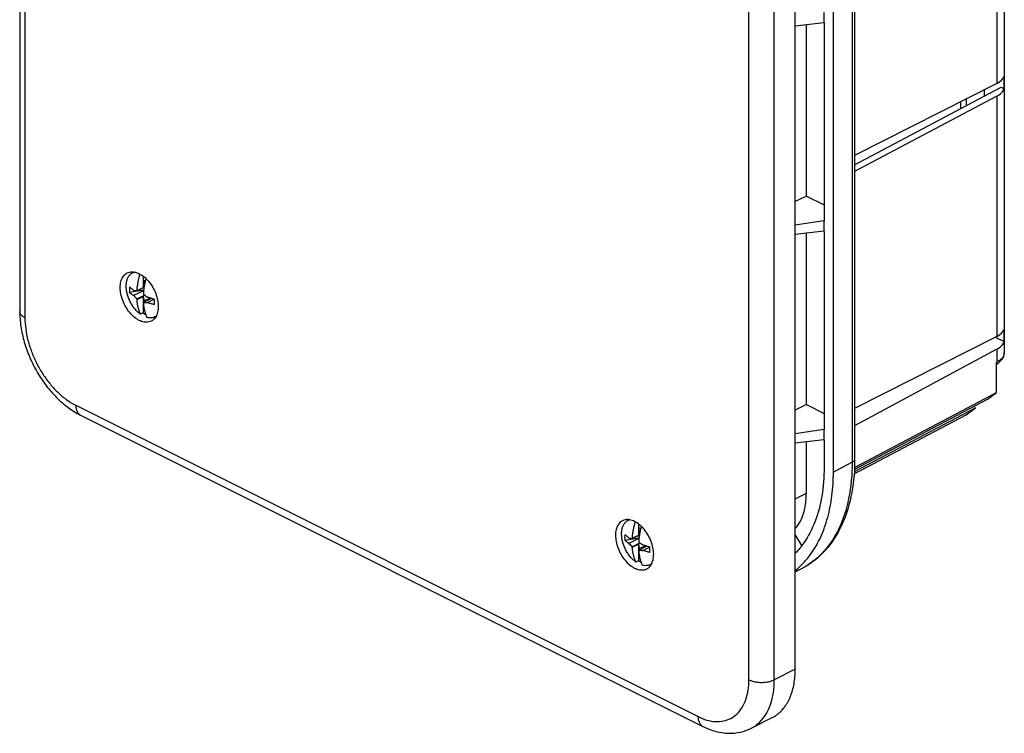
# Model space of a CAD drawing. Units: millimetres. Extents: x -55 to 55, y -70 to 70.
# Drawn here: x -55 to 55, y -70 to 10 of the extents above; entities that cross this region are included whole.
import ezdxf

# ---------------------------------------------------------------- set-up
doc = ezdxf.new("R2010")
doc.units = ezdxf.units.MM
doc.header["$LTSCALE"] = 16.335
doc.layers.get('0').update_dxf_attribs({"linetype": 'CONTINUOUS'})
for name, color, linetype in [('ASSI', 7, 'CONTINUOUS'), ('DRAFT', 7, 'CONTINUOUS'), ('RACCORDO', 7, 'CONTINUOUS')]:
    doc.layers.add(name, color=color, linetype=linetype)

msp = doc.modelspace()

# ---------------------------------------------------------------- linework, layer by layer
at = {"color": 7, "linetype": 'CONTINUOUS'}
for p, q in [((31.55, -62.64), (31.55, 22.23)), ((-42.22, -18.5), (-42.06, -18.42)), ((-41.07, -18.87), (-41.07, -20.13)), ((-40.96, -19.75), (-40.96, -19.31)), ((-40.96, -19.31), (-40.81, -19.39)), ((-40.96, -19.75), (-40.88, -19.71)), ((-42.58, -20.68), (-40.99, -20.42)), ((-41, -20.5), (-42.12, -21.05)), ((-41.76, -20.52), (-40.95, -20.12)), ((-41.74, -20.47), (-41.07, -20.13)), ((-40.96, -19.75), (-41.07, -20.13)), ((-41.76, -21.42), (-40.89, -20.99)), ((-41.74, -21.49), (-41.07, -21.15)), ((-41.07, -21.15), (-41.07, -22.98)), ((-41.07, -21.15), (-40.96, -21.64)), ((-41.02, -21.79), (-40.16, -21.36)), ((-40.96, -21.64), (-40.32, -21.32)), ((-40.96, -21.76), (-40.96, -21.64)), ((-40.58, -21.82), (-39.83, -21.45)), ((-40.44, -21.5), (-40.32, -21.37)), ((-40.33, -21.3), (-40.32, -21.32)), ((-40.32, -21.37), (-40.32, -21.32)), ((-40.25, -21.4), (-40.32, -21.37)), ((-41.07, -22.98), (-41.35, -23.12)), ((-39.76, -23.42), (-39.61, -23.34)), ((12.93, -46.08), (13.09, -46)), ((14.09, -46.45), (14.09, -47.71)), ((14.19, -46.89), (14.35, -46.97)), ((14.19, -47.33), (14.19, -46.89)), ((12.58, -48.26), (14.16, -47.99)), ((14.15, -48.07), (13.04, -48.63)), ((13.4, -48.1), (14.2, -47.7)), ((13.41, -48.05), (14.09, -47.71)), ((14.19, -47.33), (14.09, -47.71)), ((14.19, -47.33), (14.28, -47.29)), ((13.4, -49), (14.26, -48.57)), ((13.41, -49.06), (14.09, -48.73)), ((14.09, -48.73), (14.19, -49.21)), ((14.09, -48.73), (14.09, -50.56)), ((14.13, -49.37), (15, -48.93)), ((14.19, -49.21), (14.83, -48.9)), ((14.19, -49.34), (14.19, -49.21)), ((14.58, -49.4), (15.32, -49.03)), ((14.71, -49.08), (14.83, -48.94)), ((14.83, -48.88), (14.83, -48.9)), ((14.83, -48.94), (14.83, -48.9)), ((14.9, -48.98), (14.83, -48.94)), ((14.09, -50.56), (13.81, -50.7)), ((15.39, -51), (15.55, -50.92))]:
    msp.add_line(p, q, dxfattribs=at)
for centre, radius, start, end in [((-40.92, -19.29), 1.58, 151.9173, 152.3704), ((-41.01, -19.24), 1.48, 145.5998, 151.977), ((-41.76, -19.44), 1.05, 104.9023, 116.482), ((-37.45, -20.38), 5.14, 176.615, 183.3821), ((-34.89, -22.72), 7.21, 161.8239, 162.2574), ((-33.09, -19.52), 8.05, 189.3176, 189.7925), ((-37.29, -16.69), 6.5, 222.1073, 226.6638), ((-34.51, -19.52), 7.49, 194.7048, 195.2032), ((-35.53, -23.06), 5.64, 167.0052, 167.5158), ((-36.11, -14.68), 7.92, 231.6309, 235.6308), ((-40.12, -12.91), 8.93, 264.2225, 267.0884), ((-24.3, -21.75), 15.54, 178.8805, 181.1165), ((-39.62, -21.96), 1.52, 260.748, 265.6008), ((-39.63, -22.06), 1.43, 265.6373, 267.411), ((14.15, -46.82), 1.48, 145.5998, 151.977), ((13.4, -47.02), 1.05, 104.9023, 116.482), ((14.23, -46.86), 1.58, 151.9173, 152.3704), ((17.7, -47.95), 5.14, 176.615, 183.3821), ((20.26, -50.3), 7.21, 161.8239, 162.2574), ((17.86, -44.27), 6.5, 222.1073, 226.6638), ((20.64, -47.1), 7.49, 194.7048, 195.2032), ((22.07, -47.1), 8.05, 189.3176, 189.7925), ((19.05, -42.26), 7.92, 231.6309, 235.6308), ((30.85, -49.33), 15.54, 178.8805, 181.1165), ((19.63, -50.64), 5.64, 167.0052, 167.5158), ((15.03, -40.49), 8.93, 264.2225, 267.0884), ((15.54, -49.54), 1.52, 260.748, 265.6008), ((15.53, -49.63), 1.43, 265.6373, 267.411)]:
    msp.add_arc(centre, radius, start, end, dxfattribs=at)
for points, knots in [([(-43.61, -20.15), (-43.61, -19.93), (-43.57, -19.53), (-43.37, -18.99), (-43.08, -18.67), (-42.89, -18.55), (-42.83, -18.52)], [0, 0, 0, 0, 0.339441, 0.6374, 0.902532, 1, 1, 1, 1]), ([(-42.94, -19.99), (-42.94, -19.85), (-42.92, -19.6), (-42.84, -19.24), (-42.7, -18.93), (-42.5, -18.68), (-42.33, -18.55), (-42.23, -18.5), (-42.22, -18.5)], [0, 0, 0, 0, 0.22931, 0.440308, 0.633545, 0.812149, 0.981987, 1, 1, 1, 1]), ([(-42.83, -18.52), (-42.74, -18.48), (-42.48, -18.39), (-42.01, -18.4), (-41.45, -18.6), (-41.04, -18.88), (-40.82, -19.07), (-40.76, -19.13)], [0, 0, 0, 0, 0.129821, 0.354166, 0.608351, 0.896968, 1, 1, 1, 1]), ([(-41.74, -20.47), (-41.74, -20.41), (-41.73, -20.29), (-41.71, -20.1), (-41.68, -19.92), (-41.65, -19.73), (-41.62, -19.55), (-41.59, -19.36), (-41.55, -19.18), (-41.5, -18.99), (-41.46, -18.82), (-41.43, -18.7), (-41.41, -18.65)], [0, 0, 0, 0, 0.098986, 0.19981, 0.301203, 0.402059, 0.502515, 0.603865, 0.706224, 0.808792, 0.911557, 1, 1, 1, 1]), ([(-40.74, -19.15), (-40.75, -19.15), (-40.76, -19.22), (-40.8, -19.35), (-40.84, -19.53), (-40.88, -19.72), (-40.92, -19.9), (-40.95, -20.08), (-40.98, -20.27), (-41, -20.46), (-41.02, -20.64), (-41.03, -20.76), (-41.03, -20.82)], [0, 0, 0, 0, 0.009053, 0.120775, 0.232279, 0.343557, 0.453738, 0.562947, 0.672586, 0.782803, 0.892398, 1, 1, 1, 1]), ([(-40.43, -19.49), (-40.27, -19.68), (-39.97, -20.11), (-39.64, -20.81), (-39.42, -21.54), (-39.37, -22.03), (-39.37, -22.27)], [0, 0, 0, 0, 0.25435, 0.512919, 0.764774, 1, 1, 1, 1]), ([(-40.15, -23.89), (-40.24, -23.93), (-40.5, -24.02), (-40.97, -24.02), (-41.53, -23.82), (-42.07, -23.44), (-42.58, -22.93), (-43.01, -22.3), (-43.34, -21.6), (-43.56, -20.88), (-43.61, -20.38), (-43.61, -20.15)], [0, 0, 0, 0, 0.051048, 0.139265, 0.239216, 0.352706, 0.477917, 0.610709, 0.745703, 0.877193, 1, 1, 1, 1]), ([(-41.35, -23.12), (-41.46, -23.04), (-41.69, -22.85), (-41.99, -22.52), (-42.26, -22.15), (-42.5, -21.74), (-42.69, -21.31), (-42.83, -20.86), (-42.92, -20.42), (-42.94, -20.13), (-42.94, -19.99)], [0, 0, 0, 0, 0.116651, 0.240044, 0.368259, 0.499036, 0.629944, 0.758545, 0.882552, 1, 1, 1, 1]), ([(-42.12, -20.45), (-42.15, -20.42), (-42.22, -20.37), (-42.32, -20.3), (-42.41, -20.23), (-42.5, -20.15), (-42.55, -20.1), (-42.58, -20.07)], [0, 0, 0, 0, 0.211289, 0.41608, 0.61462, 0.808914, 1, 1, 1, 1]), ([(-42.12, -21.05), (-42.15, -21.03), (-42.22, -20.98), (-42.32, -20.91), (-42.41, -20.83), (-42.5, -20.76), (-42.55, -20.71), (-42.58, -20.68)], [0, 0, 0, 0, 0.211289, 0.41608, 0.61462, 0.808914, 1, 1, 1, 1]), ([(-42.12, -20.45), (-42.09, -20.46), (-42.02, -20.47), (-41.93, -20.49), (-41.84, -20.51), (-41.78, -20.52), (-41.76, -20.52)], [0, 0, 0, 0, 0.284361, 0.541314, 0.777262, 1, 1, 1, 1]), ([(-41.35, -23.12), (-41.37, -23.08), (-41.4, -22.99), (-41.46, -22.86), (-41.5, -22.72), (-41.55, -22.58), (-41.59, -22.44), (-41.62, -22.29), (-41.66, -22.14), (-41.68, -21.98), (-41.71, -21.82), (-41.73, -21.65), (-41.74, -21.54), (-41.74, -21.49)], [0, 0, 0, 0, 0.083206, 0.167371, 0.252869, 0.340087, 0.429106, 0.519295, 0.610797, 0.70487, 0.801774, 0.900557, 1, 1, 1, 1]), ([(-41.03, -21.84), (-41.03, -21.9), (-41.02, -22.01), (-41, -22.17), (-40.98, -22.33), (-40.95, -22.49), (-40.92, -22.64), (-40.88, -22.79), (-40.84, -22.94), (-40.8, -23.08), (-40.75, -23.21), (-40.7, -23.35), (-40.66, -23.43), (-40.64, -23.48)], [0, 0, 0, 0, 0.099449, 0.198241, 0.295152, 0.389225, 0.480724, 0.57091, 0.659927, 0.747143, 0.832636, 0.916797, 1, 1, 1, 1]), ([(-39.83, -21.45), (-39.88, -21.43), (-39.98, -21.41), (-40.14, -21.36), (-40.28, -21.32), (-40.43, -21.27), (-40.53, -21.24), (-40.58, -21.22)], [0, 0, 0, 0, 0.203192, 0.403702, 0.602473, 0.801265, 1, 1, 1, 1]), ([(-39.83, -22.05), (-39.88, -22.04), (-39.98, -22.01), (-40.14, -21.97), (-40.28, -21.92), (-40.43, -21.88), (-40.53, -21.84), (-40.58, -21.82)], [0, 0, 0, 0, 0.203192, 0.403702, 0.602473, 0.801265, 1, 1, 1, 1]), ([(-40.76, -23.17), (-40.79, -23.16), (-40.89, -23.1), (-40.99, -23.04), (-41.07, -22.98)], [0, 0, 0, 0, 0.21301, 1, 1, 1, 1]), ([(-39.37, -22.27), (-39.37, -22.48), (-39.41, -22.88), (-39.61, -23.42), (-39.9, -23.74), (-40.09, -23.86), (-40.15, -23.89)], [0, 0, 0, 0, 0.339441, 0.6374, 0.902532, 1, 1, 1, 1]), ([(-39.76, -23.42), (-39.84, -23.46), (-40.02, -23.52), (-40.33, -23.54), (-40.54, -23.51), (-40.64, -23.48)], [0, 0, 0, 0, 0.29204, 0.632864, 1, 1, 1, 1]), ([(-39.59, -23.31), (-39.64, -23.34), (-39.69, -23.38), (-39.76, -23.41), (-39.76, -23.42)], [0, 0, 0, 0, 0.849648, 1, 1, 1, 1]), ([(14.39, -46.7), (14.33, -46.65), (14.11, -46.45), (13.7, -46.17), (13.14, -45.97), (12.67, -45.97), (12.41, -46.06), (12.32, -46.1)], [0, 0, 0, 0, 0.103032, 0.391649, 0.645834, 0.870179, 1, 1, 1, 1]), ([(12.32, -46.1), (12.27, -46.13), (12.07, -46.25), (11.79, -46.57), (11.58, -47.11), (11.54, -47.51), (11.54, -47.72)], [0, 0, 0, 0, 0.097468, 0.3626, 0.660559, 1, 1, 1, 1]), ([(12.22, -47.56), (12.22, -47.43), (12.23, -47.18), (12.32, -46.82), (12.46, -46.51), (12.65, -46.26), (12.82, -46.13), (12.92, -46.08), (12.93, -46.08)], [0, 0, 0, 0, 0.22931, 0.440308, 0.633545, 0.812149, 0.981987, 1, 1, 1, 1]), ([(13.41, -48.05), (13.42, -47.99), (13.43, -47.86), (13.45, -47.68), (13.47, -47.49), (13.5, -47.31), (13.53, -47.12), (13.57, -46.94), (13.61, -46.76), (13.65, -46.57), (13.7, -46.39), (13.73, -46.28), (13.74, -46.23)], [0, 0, 0, 0, 0.098986, 0.19981, 0.301203, 0.402059, 0.502515, 0.603865, 0.706224, 0.808792, 0.911557, 1, 1, 1, 1]), ([(14.41, -46.73), (14.41, -46.73), (14.39, -46.8), (14.36, -46.92), (14.31, -47.11), (14.27, -47.29), (14.24, -47.48), (14.21, -47.66), (14.18, -47.85), (14.15, -48.03), (14.14, -48.22), (14.12, -48.34), (14.12, -48.4)], [0, 0, 0, 0, 0.009053, 0.120775, 0.232279, 0.343557, 0.453738, 0.562947, 0.672586, 0.782803, 0.892398, 1, 1, 1, 1]), ([(15.79, -49.84), (15.79, -49.61), (15.73, -49.11), (15.52, -48.39), (15.18, -47.69), (14.89, -47.26), (14.73, -47.06)], [0, 0, 0, 0, 0.235226, 0.487081, 0.74565, 1, 1, 1, 1]), ([(11.54, -47.72), (11.54, -47.96), (11.6, -48.45), (11.81, -49.18), (12.14, -49.88), (12.58, -50.51), (13.08, -51.02), (13.63, -51.39), (14.18, -51.59), (14.66, -51.6), (14.92, -51.51), (15.01, -51.47)], [0, 0, 0, 0, 0.122807, 0.254297, 0.389291, 0.522083, 0.647294, 0.760784, 0.860735, 0.948952, 1, 1, 1, 1]), ([(13.81, -50.7), (13.69, -50.62), (13.47, -50.43), (13.17, -50.1), (12.89, -49.73), (12.66, -49.32), (12.47, -48.88), (12.32, -48.44), (12.24, -48), (12.22, -47.71), (12.22, -47.56)], [0, 0, 0, 0, 0.116651, 0.240044, 0.368259, 0.499036, 0.629944, 0.758545, 0.882552, 1, 1, 1, 1]), ([(13.04, -48.02), (13, -48), (12.93, -47.95), (12.84, -47.88), (12.75, -47.8), (12.66, -47.73), (12.6, -47.68), (12.58, -47.65)], [0, 0, 0, 0, 0.211289, 0.41608, 0.61462, 0.808914, 1, 1, 1, 1]), ([(13.04, -48.02), (13.07, -48.03), (13.13, -48.05), (13.23, -48.07), (13.31, -48.08), (13.37, -48.09), (13.4, -48.1)], [0, 0, 0, 0, 0.284361, 0.541314, 0.777262, 1, 1, 1, 1]), ([(13.04, -48.63), (13, -48.61), (12.93, -48.56), (12.84, -48.48), (12.75, -48.41), (12.66, -48.34), (12.6, -48.28), (12.58, -48.26)], [0, 0, 0, 0, 0.211289, 0.41608, 0.61462, 0.808914, 1, 1, 1, 1]), ([(13.81, -50.7), (13.79, -50.66), (13.75, -50.57), (13.7, -50.44), (13.65, -50.3), (13.61, -50.16), (13.57, -50.02), (13.53, -49.87), (13.5, -49.71), (13.47, -49.56), (13.45, -49.4), (13.43, -49.23), (13.42, -49.12), (13.41, -49.06)], [0, 0, 0, 0, 0.083206, 0.167371, 0.252869, 0.340087, 0.429106, 0.519295, 0.610797, 0.70487, 0.801774, 0.900557, 1, 1, 1, 1]), ([(15.32, -49.02), (15.27, -49.01), (15.17, -48.98), (15.02, -48.94), (14.87, -48.89), (14.72, -48.85), (14.63, -48.81), (14.58, -48.79)], [0, 0, 0, 0, 0.203192, 0.403702, 0.602473, 0.801265, 1, 1, 1, 1]), ([(14.12, -49.42), (14.12, -49.47), (14.13, -49.58), (14.15, -49.75), (14.18, -49.91), (14.21, -50.07), (14.24, -50.22), (14.27, -50.37), (14.31, -50.51), (14.36, -50.65), (14.41, -50.79), (14.46, -50.92), (14.49, -51.01), (14.51, -51.05)], [0, 0, 0, 0, 0.099449, 0.198241, 0.295152, 0.389225, 0.480724, 0.57091, 0.659927, 0.747143, 0.832636, 0.916797, 1, 1, 1, 1]), ([(15.32, -49.63), (15.27, -49.62), (15.17, -49.59), (15.02, -49.55), (14.87, -49.5), (14.72, -49.45), (14.63, -49.42), (14.58, -49.4)], [0, 0, 0, 0, 0.203192, 0.403702, 0.602473, 0.801265, 1, 1, 1, 1]), ([(15.01, -51.47), (15.06, -51.44), (15.26, -51.32), (15.54, -51), (15.75, -50.46), (15.79, -50.06), (15.79, -49.84)], [0, 0, 0, 0, 0.097468, 0.3626, 0.660559, 1, 1, 1, 1]), ([(14.39, -50.75), (14.37, -50.74), (14.26, -50.68), (14.16, -50.61), (14.09, -50.56)], [0, 0, 0, 0, 0.21301, 1, 1, 1, 1]), ([(15.39, -51), (15.31, -51.03), (15.13, -51.1), (14.83, -51.12), (14.62, -51.08), (14.51, -51.05)], [0, 0, 0, 0, 0.29204, 0.632864, 1, 1, 1, 1]), ([(15.57, -50.88), (15.52, -50.92), (15.46, -50.96), (15.4, -50.99), (15.39, -51)], [0, 0, 0, 0, 0.849648, 1, 1, 1, 1]), ([(28.96, -68.05), (29.14, -67.96), (29.67, -67.63), (30.43, -66.86), (31.08, -65.66), (31.48, -64.22), (31.55, -63.18), (31.55, -62.64)], [0, 0, 0, 0, 0.097701, 0.294299, 0.507033, 0.741767, 1, 1, 1, 1])]:
    msp.add_open_spline(points, degree=3, knots=knots, dxfattribs=at)
for points in [[(-40.76, -19.13), (-40.65, -19.24), (-40.53, -19.36), (-40.43, -19.49)], [(14.73, -47.06), (14.62, -46.94), (14.51, -46.82), (14.39, -46.7)]]:
    msp.add_open_spline(points, degree=3, dxfattribs=at)
at = {"layer": 'ASSI', "color": 7, "linetype": 'CONTINUOUS'}
msp.add_line((28.96, -68.05), (26.62, -69.22), dxfattribs=at)
at = {"layer": 'DRAFT', "color": 7, "linetype": 'CONTINUOUS'}
for p, q in [((35.8, -40.69), (35.8, 13.01)), ((34.74, 10.47), (34.74, 9.33)), ((34.74, 9.33), (31.55, 8.95)), ((32.79, -9.97), (32.79, 9.1)), ((34.74, 9.33), (34.77, 9.31)), ((34.77, 9.31), (34.77, -12.76)), ((52.63, 1.15), (52.63, 1.86)), ((49.97, 0.52), (49.97, -0.26)), ((50.61, 0.08), (50.61, 0.84)), ((32.79, -9.97), (31.55, -10.59)), ((32.79, -9.97), (34.77, -10.95)), ((34.74, -12.74), (31.55, -13.21)), ((34.74, -12.74), (34.77, -12.76)), ((34.74, -12.74), (34.74, -13.88)), ((34.74, -13.88), (31.55, -14.26)), ((32.79, -33.18), (32.79, -14.11)), ((34.74, -13.88), (34.77, -13.9)), ((34.77, -13.9), (34.77, -35.97)), ((38.14, -40.18), (53.96, -31.85)), ((52.92, -32.6), (38.14, -40.42)), ((52.92, -32.6), (53.96, -31.85)), ((32.79, -33.18), (31.55, -33.8)), ((32.79, -33.18), (34.77, -34.16)), ((51.6, -33.56), (38.13, -40.65)), ((50.57, -34.31), (51.6, -33.56)), ((51.49, -33.36), (51.6, -33.56)), ((38.11, -40.89), (50.57, -34.31)), ((34.74, -35.95), (31.55, -36.42)), ((34.74, -35.95), (34.77, -35.97)), ((34.74, -35.95), (34.74, -37.09)), ((34.74, -37.09), (31.55, -37.47)), ((34.74, -37.09), (34.77, -37.1)), ((34.77, -37.1), (34.77, -40.17)), ((32.79, -43.05), (32.79, -37.32)), ((32.28, -48.88), (31.55, -47.63)), ((31.55, -51.81), (32.35, -51.39))]:
    msp.add_line(p, q, dxfattribs=at)
at = {"layer": 'DRAFT', "color": 253, "linetype": 'CONTINUOUS'}
msp.add_line((31.55, -43.65), (32.79, -43.05), dxfattribs=at)
at = {"layer": 'DRAFT', "color": 7, "linetype": 'CONTINUOUS'}
msp.add_arc((26.04, -44.74), 8.84, 308.6142, 316.6611, dxfattribs=at)
for points, knots in [([(34.77, -40.17), (34.77, -41.24), (34.62, -43.3), (33.88, -46.16), (32.79, -48.29), (31.91, -49.37), (31.56, -49.72)], [0, 0, 0, 0, 0.312042, 0.596714, 0.855617, 1, 1, 1, 1]), ([(32.47, -50.8), (32.78, -50.47), (33.52, -49.57), (34.47, -47.88), (35.24, -45.7), (35.7, -43.27), (35.8, -41.57), (35.8, -40.69)], [0, 0, 0, 0, 0.124438, 0.320581, 0.531428, 0.757789, 1, 1, 1, 1]), ([(31.56, -46.98), (31.78, -46.72), (32.25, -46.02), (32.7, -44.68), (32.79, -43.61), (32.79, -43.05)], [0, 0, 0, 0, 0.238233, 0.597015, 1, 1, 1, 1])]:
    msp.add_open_spline(points, degree=3, knots=knots, dxfattribs=at)
at = {"layer": 'RACCORDO', "color": 7, "linetype": 'CONTINUOUS'}
for p, q in [((-54.8, 62.08), (-54.8, -22.8)), ((54.83, 33.18), (54.83, -27.4)), ((38.17, 14.44), (38.17, -39.26)), ((54.8, 1.98), (54.8, 3.37)), ((53.99, 2.55), (38.17, -5.46)), ((38.17, -6.49), (54.5, 2.14)), ((53.99, 1.14), (38.17, -7.22)), ((54.5, 2.14), (54.8, 1.98)), ((54.8, -26.16), (54.8, -24.78)), ((53.99, -25.59), (38.17, -33.61)), ((53.83, -25.67), (54.8, -26.16)), ((53.99, -27.02), (38.17, -35.55)), ((53.96, -31.85), (53.96, -28.47)), ((54.03, -28.63), (54.24, -28.48)), ((53.96, -28.67), (54.03, -28.63)), ((-48.04, -34.34), (21.26, -68.99))]:
    msp.add_line(p, q, dxfattribs=at)
at = {"layer": 'RACCORDO', "color": 253, "linetype": 'CONTINUOUS'}
for p, q in [((-54.22, 61.37), (-54.22, -23.5)), ((53.99, 29.29), (53.99, 2.55)), ((26.39, -63.81), (26.39, 21.06)), ((29.22, -63.81), (29.22, 21.06)), ((37.89, 14.09), (37.89, -39.6)), ((53.99, 1.14), (53.99, -25.59)), ((53.99, -27.02), (53.99, -28.45)), ((53.99, -28.45), (53.96, -28.47)), ((-48.56, -33.26), (20.74, -67.91)), ((37.89, -39.6), (35.8, -40.69)), ((32.36, -51.39), (32.35, -51.39)), ((31.55, -62.64), (29.22, -63.81))]:
    msp.add_line(p, q, dxfattribs=at)
at = {"layer": 'RACCORDO', "color": 7, "linetype": 'CONTINUOUS'}
for points in [[(54.57, -28.15), (54.69, -27.97), (54.77, -27.78), (54.82, -27.58), (54.83, -27.4)], [(54.24, -28.48), (54.42, -28.32), (54.57, -28.15)]]:
    msp.add_lwpolyline(points, dxfattribs=at)
at = {"layer": 'RACCORDO', "color": 253, "linetype": 'CONTINUOUS'}
msp.add_arc((53.99, -27.4), 0.839, 353.8741, 0.1173, dxfattribs=at)
at = {"layer": 'RACCORDO', "color": 7, "linetype": 'CONTINUOUS'}
msp.add_arc((15.05, -39.26), 23.13, 359.1197, 0.0019, dxfattribs=at)
for centre, major_axis, ratio, start_param, end_param in [((51.83, 3.6), (3, -0.02), 0.494637, -0.764445, -0.138397), ((51.83, 2.18), (3, 0.02), 0.505325, -0.771571, -0.145524), ((51.83, -24.55), (3, -0.02), 0.494637, -0.764445, -0.138397), ((51.83, -25.98), (3, 0.04), 0.51061, -0.775328, -0.14928)]:
    msp.add_ellipse(centre, major_axis=major_axis, ratio=ratio, start_param=start_param, end_param=end_param, dxfattribs=at)
for points, knots in [([(-54.8, -22.8), (-54.8, -23.37), (-54.71, -24.53), (-54.32, -26.26), (-53.71, -27.95), (-52.89, -29.57), (-51.9, -31.06), (-50.75, -32.39), (-49.47, -33.51), (-48.52, -34.1), (-48.04, -34.34)], [0, 0, 0, 0, 0.122619, 0.249547, 0.378547, 0.508145, 0.63667, 0.762563, 0.884284, 1, 1, 1, 1]), ([(38.17, -39.61), (38.15, -40.89), (37.9, -43.43), (36.74, -46.95), (34.83, -49.71), (33.17, -50.96), (32.36, -51.39)], [0, 0, 0, 0, 0.279273, 0.553784, 0.799787, 1, 1, 1, 1]), ([(21.26, -68.99), (21.72, -69.22), (22.66, -69.59), (24.09, -69.81), (25.43, -69.69), (26.25, -69.4), (26.62, -69.22)], [0, 0, 0, 0, 0.281233, 0.537578, 0.773932, 1, 1, 1, 1])]:
    msp.add_open_spline(points, degree=3, knots=knots, dxfattribs=at)
at = {"layer": 'RACCORDO', "color": 253, "linetype": 'CONTINUOUS'}
for points, knots in [([(-54.22, -23.5), (-54.33, -23.45), (-54.53, -23.32), (-54.75, -23.08), (-54.8, -22.88), (-54.8, -22.8)], [0, 0, 0, 0, 0.395088, 0.721263, 1, 1, 1, 1]), ([(-54.22, -23.5), (-54.22, -23.92), (-54.16, -24.77), (-53.9, -26.06), (-53.48, -27.36), (-52.92, -28.63), (-52.22, -29.83), (-51.42, -30.92), (-50.53, -31.88), (-49.58, -32.67), (-48.9, -33.09), (-48.56, -33.26)], [0, 0, 0, 0, 0.106001, 0.218022, 0.334221, 0.452471, 0.570556, 0.686236, 0.797471, 0.90249, 1, 1, 1, 1]), ([(54.83, -27.49), (54.82, -27.53), (54.78, -27.75), (54.61, -28), (54.43, -28.16), (54.37, -28.21)], [0, 0, 0, 0, 0.151926, 0.763978, 1, 1, 1, 1]), ([(-48.56, -33.26), (-48.56, -33.4), (-48.53, -33.67), (-48.4, -34.03), (-48.21, -34.24), (-48.08, -34.32), (-48.04, -34.34)], [0, 0, 0, 0, 0.339388, 0.637301, 0.902392, 1, 1, 1, 1]), ([(38.17, -39.26), (38.17, -39.3), (38.14, -39.46), (37.99, -39.55), (37.89, -39.6)], [0, 0, 0, 0, 0.269601, 1, 1, 1, 1]), ([(37.89, -39.6), (37.89, -40.95), (37.67, -43.52), (36.56, -47.03), (34.76, -49.74), (33.15, -50.96), (32.36, -51.39)], [0, 0, 0, 0, 0.297211, 0.563579, 0.802529, 1, 1, 1, 1]), ([(20.74, -67.91), (21.05, -68.06), (21.68, -68.32), (22.64, -68.49), (23.56, -68.44), (24.39, -68.14), (25.11, -67.62), (25.68, -66.89), (26.09, -65.99), (26.34, -64.94), (26.39, -64.19), (26.39, -63.81)], [0, 0, 0, 0, 0.12049, 0.230901, 0.33328, 0.431296, 0.529695, 0.633097, 0.744996, 0.867215, 1, 1, 1, 1]), ([(26.39, -63.81), (26.52, -63.87), (26.82, -63.98), (27.3, -64.08), (27.81, -64.11), (28.32, -64.08), (28.79, -63.98), (29.09, -63.87), (29.22, -63.81)], [0, 0, 0, 0, 0.152457, 0.321734, 0.5, 0.678266, 0.847543, 1, 1, 1, 1]), ([(26.62, -69.22), (26.65, -69.2), (26.99, -69.03), (27.62, -68.57), (28.33, -67.66), (28.85, -66.53), (29.16, -65.22), (29.22, -64.29), (29.22, -63.81)], [0, 0, 0, 0, 0.012981, 0.183729, 0.363164, 0.557346, 0.76944, 1, 1, 1, 1]), ([(20.74, -67.91), (20.74, -68.05), (20.76, -68.32), (20.9, -68.68), (21.09, -68.89), (21.22, -68.97), (21.26, -68.99)], [0, 0, 0, 0, 0.339388, 0.637301, 0.902392, 1, 1, 1, 1])]:
    msp.add_open_spline(points, degree=3, knots=knots, dxfattribs=at)
for points in [[(53.96, -28.63), (53.98, -28.57), (53.99, -28.51), (53.99, -28.45)], [(54.37, -28.21), (54.26, -28.3), (54.13, -28.38), (53.99, -28.45)]]:
    msp.add_open_spline(points, degree=3, dxfattribs=at)

doc.saveas('drawing.dxf')
